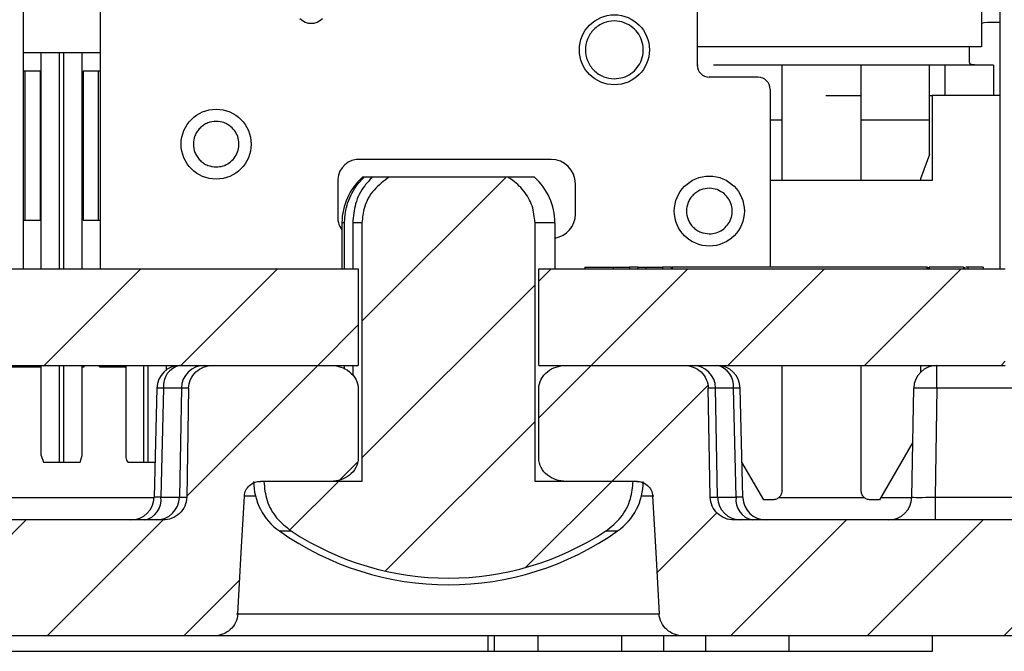
# Model space of a CAD drawing. Units: inches. Extents: x 0.1 to 16.9, y 0.1 to 10.9.
# Drawn here: x 11.4 to 12.7, y 2.3 to 3.1 of the extents above; entities that cross this region are included whole.
import ezdxf

# ---------------------------------------------------------------- set-up
doc = ezdxf.new("R2010")
doc.units = ezdxf.units.IN
doc.header["$MEASUREMENT"] = 0

msp = doc.modelspace()

# ---------------------------------------------------------------- hatches: boundary and pattern name
at = {"linetype": 'Continuous', "lineweight": 18}
h = msp.add_hatch(dxfattribs=at)
h.set_pattern_fill('ANSI31', style=0)
edge = h.paths.add_edge_path(flags=0)
edge.add_arc((12.9502, 2.4543), 0.03, 270, 358.5, ccw=False)
edge.add_line((12.9502, 2.4243), (12.3552, 2.4243))
edge.add_spline(control_points=[(12.3552, 2.4243), (12.354, 2.4243), (12.3528, 2.4244), (12.3517, 2.4245), (12.3482, 2.4249), (12.3448, 2.4259), (12.3416, 2.4274), (12.3385, 2.4289), (12.3355, 2.431), (12.3331, 2.4335), (12.3306, 2.4359), (12.3286, 2.4388), (12.3272, 2.442), (12.3257, 2.445), (12.3248, 2.4484), (12.3245, 2.4517), (12.3245, 2.4524), (12.3244, 2.4531), (12.3244, 2.4538)], knot_values=[0.002365, 0.002365, 0.002365, 0.002365, 0.00241, 0.00241, 0.00241, 0.002543, 0.002543, 0.002543, 0.002676, 0.002676, 0.002676, 0.002807, 0.002807, 0.002807, 0.002936, 0.002936, 0.002936, 0.002962, 0.002962, 0.002962, 0.002962], weights=[1, 1, 1, 1, 1, 1, 1, 1, 1, 1, 1, 1, 1, 1, 1, 1, 1, 1, 1], degree=3, periodic=0)
edge.add_spline(control_points=[(12.3244, 2.4538), (12.3243, 2.4597), (12.3242, 2.4656), (12.3241, 2.4715), (12.3234, 2.5126), (12.3226, 2.5537), (12.3219, 2.5948)], knot_values=[0.003654, 0.003654, 0.003654, 0.003654, 0.003879, 0.003879, 0.003879, 0.005446, 0.005446, 0.005446, 0.005446], weights=[1, 1, 1, 1, 1, 1, 1], degree=3, periodic=0)
edge.add_spline(control_points=[(12.3219, 2.5948), (12.3219, 2.5961), (12.3218, 2.5974), (12.3216, 2.5987), (12.3211, 2.6019), (12.32, 2.6051), (12.3185, 2.608), (12.3175, 2.61), (12.3162, 2.6119), (12.3147, 2.6135), (12.3124, 2.6162), (12.3096, 2.6185), (12.3065, 2.6203), (12.3034, 2.622), (12.2999, 2.6232), (12.2964, 2.6238), (12.2946, 2.6241), (12.2928, 2.6243), (12.291, 2.6243)], knot_values=[0.002268, 0.002268, 0.002268, 0.002268, 0.002317, 0.002317, 0.002317, 0.002443, 0.002443, 0.002443, 0.002528, 0.002528, 0.002528, 0.002664, 0.002664, 0.002664, 0.002802, 0.002802, 0.002802, 0.002871, 0.002871, 0.002871, 0.002871], weights=[1, 1, 1, 1, 1, 1, 1, 1, 1, 1, 1, 1, 1, 1, 1, 1, 1, 1, 1], degree=3, periodic=0)
edge.add_line((12.291, 2.6243), (12.1376, 2.6243))
edge.add_spline(control_points=[(12.1376, 2.6243), (12.1374, 2.6243), (12.1371, 2.6243), (12.1368, 2.6243), (12.1327, 2.6242), (12.1285, 2.6234), (12.1245, 2.622), (12.1211, 2.6208), (12.1178, 2.6191), (12.1148, 2.6169), (12.1123, 2.615), (12.11, 2.6127), (12.1081, 2.6102), (12.1064, 2.608), (12.105, 2.6054), (12.1041, 2.6028), (12.1031, 2.6001), (12.1026, 2.5972), (12.1026, 2.5944), (12.1026, 2.5944), (12.1026, 2.5943), (12.1026, 2.5943)], knot_values=[0.000143, 0.000143, 0.000143, 0.000143, 0.000153, 0.000153, 0.000153, 0.000312, 0.000312, 0.000312, 0.000451, 0.000451, 0.000451, 0.000571, 0.000571, 0.000571, 0.000678, 0.000678, 0.000678, 0.000786, 0.000786, 0.000786, 0.000787, 0.000787, 0.000787, 0.000787], weights=[1, 1, 1, 1, 1, 1, 1, 1, 1, 1, 1, 1, 1, 1, 1, 1, 1, 1, 1, 1, 1, 1], degree=3, periodic=0)
edge.add_line((12.1026, 2.5943), (12.1026, 2.5043))
edge.add_spline(control_points=[(12.1026, 2.5043), (12.1026, 2.502), (12.1029, 2.4997), (12.1035, 2.4975), (12.1043, 2.4946), (12.1057, 2.4918), (12.1074, 2.4893), (12.1099, 2.4858), (12.1131, 2.4827), (12.1167, 2.4804), (12.1204, 2.4781), (12.1245, 2.4763), (12.1287, 2.4753), (12.1316, 2.4746), (12.1346, 2.4743), (12.1376, 2.4743)], knot_values=[0.001722, 0.001722, 0.001722, 0.001722, 0.00181, 0.00181, 0.00181, 0.001927, 0.001927, 0.001927, 0.002092, 0.002092, 0.002092, 0.00226, 0.00226, 0.00226, 0.002375, 0.002375, 0.002375, 0.002375], weights=[1, 1, 1, 1, 1, 1, 1, 1, 1, 1, 1, 1, 1, 1, 1, 1], degree=3, periodic=0)
edge.add_line((12.1376, 2.4743), (12.2289, 2.4743))
edge.add_spline(control_points=[(12.2289, 2.4743), (12.2304, 2.4743), (12.232, 2.4741), (12.2334, 2.4738), (12.2359, 2.4733), (12.2382, 2.4724), (12.2404, 2.4711), (12.2424, 2.4698), (12.2443, 2.4682), (12.2458, 2.4663), (12.2467, 2.4651), (12.2475, 2.4638), (12.2481, 2.4624), (12.249, 2.4604), (12.2496, 2.4583), (12.2498, 2.4562), (12.2499, 2.4559), (12.2499, 2.4556), (12.2499, 2.4553)], knot_values=[0.00133, 0.00133, 0.00133, 0.00133, 0.001388, 0.001388, 0.001388, 0.001482, 0.001482, 0.001482, 0.001574, 0.001574, 0.001574, 0.001632, 0.001632, 0.001632, 0.001714, 0.001714, 0.001714, 0.001724, 0.001724, 0.001724, 0.001724], weights=[1, 1, 1, 1, 1, 1, 1, 1, 1, 1, 1, 1, 1, 1, 1, 1, 1, 1, 1], degree=3, periodic=0)
edge.add_spline(control_points=[(12.2499, 2.4553), (12.2512, 2.4309), (12.2526, 2.4065), (12.2539, 2.3821), (12.2554, 2.3557), (12.2568, 2.3292), (12.2582, 2.3027)], knot_values=[0.005823, 0.005823, 0.005823, 0.005823, 0.006754, 0.006754, 0.006754, 0.007764, 0.007764, 0.007764, 0.007764], weights=[1, 1, 1, 1, 1, 1, 1], degree=3, periodic=0)
edge.add_spline(control_points=[(12.2582, 2.3027), (12.2583, 2.301), (12.2586, 2.2994), (12.259, 2.2977), (12.2597, 2.2944), (12.2611, 2.2912), (12.263, 2.2883), (12.265, 2.2853), (12.2675, 2.2827), (12.2703, 2.2806), (12.2732, 2.2784), (12.2765, 2.2768), (12.2799, 2.2757), (12.283, 2.2748), (12.2862, 2.2743), (12.2894, 2.2743)], knot_values=[0.001837, 0.001837, 0.001837, 0.001837, 0.001901, 0.001901, 0.001901, 0.002033, 0.002033, 0.002033, 0.00217, 0.00217, 0.00217, 0.002307, 0.002307, 0.002307, 0.00243, 0.00243, 0.00243, 0.00243], weights=[1, 1, 1, 1, 1, 1, 1, 1, 1, 1, 1, 1, 1, 1, 1, 1], degree=3, periodic=0)
edge.add_line((12.2894, 2.2743), (12.9578, 2.2743))
edge.add_arc((12.9578, 2.4243), 0.15, 270, 357)
edge.add_line((13.1076, 2.4164), (13.1509, 3.2423))
edge.add_line((13.1509, 3.2423), (13.0009, 3.2423))
edge.add_line((13.0009, 3.2423), (12.9802, 2.4535))
h = msp.add_hatch(dxfattribs=at)
h.set_pattern_fill('ANSI31', style=0)
edge = h.paths.add_edge_path(flags=0)
edge.add_spline(control_points=[(12.0978, 2.8089), (12.0978, 2.8163), (12.0965, 2.8238), (12.094, 2.8307), (12.0915, 2.8377), (12.0877, 2.8443), (12.0832, 2.85), (12.0784, 2.856), (12.0727, 2.8612), (12.0664, 2.8655), (12.0652, 2.8664), (12.0639, 2.8672), (12.0626, 2.868)], knot_values=[0, 0, 0, 0, 0.000281, 0.000281, 0.000281, 0.000562, 0.000562, 0.000562, 0.000851, 0.000851, 0.000851, 0.000908, 0.000908, 0.000908, 0.000908], weights=[1, 1, 1, 1, 1, 1, 1, 1, 1, 1, 1, 1, 1], degree=3, periodic=0)
edge.add_line((12.0626, 2.868), (11.9092, 2.868))
edge.add_spline(control_points=[(11.9092, 2.868), (11.9018, 2.8635), (11.8951, 2.8579), (11.8896, 2.8513), (11.8841, 2.8447), (11.8798, 2.8369), (11.8771, 2.8288), (11.8751, 2.8224), (11.874, 2.8156), (11.874, 2.8089)], knot_values=[0, 0, 0, 0, 0.000326, 0.000326, 0.000326, 0.000655, 0.000655, 0.000655, 0.000909, 0.000909, 0.000909, 0.000909], weights=[1, 1, 1, 1, 1, 1, 1, 1, 1, 1], degree=3, periodic=0)
edge.add_line((11.874, 2.8089), (11.874, 2.4743))
edge.add_line((11.874, 2.4743), (11.7471, 2.4743))
edge.add_spline(control_points=[(11.7471, 2.4743), (11.7471, 2.4659), (11.7486, 2.4573), (11.7514, 2.4494), (11.7542, 2.4414), (11.7584, 2.4338), (11.7636, 2.4272), (11.7689, 2.4206), (11.7754, 2.4147), (11.7825, 2.41)], knot_values=[0, 0, 0, 0, 0.000322, 0.000322, 0.000322, 0.000643, 0.000643, 0.000643, 0.000966, 0.000966, 0.000966, 0.000966], weights=[1, 1, 1, 1, 1, 1, 1, 1, 1, 1], degree=3, periodic=0)
edge.add_arc((11.9859, 2.719), 0.3699, 236.6365, 303.3635)
edge.add_spline(control_points=[(12.1893, 2.41), (12.1967, 2.4149), (12.2034, 2.4211), (12.2088, 2.4281), (12.2142, 2.4351), (12.2185, 2.4433), (12.2212, 2.4517), (12.2235, 2.459), (12.2247, 2.4667), (12.2247, 2.4743)], knot_values=[0, 0, 0, 0, 0.000338, 0.000338, 0.000338, 0.000677, 0.000677, 0.000677, 0.000966, 0.000966, 0.000966, 0.000966], weights=[1, 1, 1, 1, 1, 1, 1, 1, 1, 1], degree=3, periodic=0)
edge.add_line((12.2247, 2.4743), (12.0978, 2.4743))
edge.add_line((12.0978, 2.4743), (12.0978, 2.8089))
h = msp.add_hatch(dxfattribs=at)
h.set_pattern_fill('ANSI31', style=0)
h.paths.add_polyline_path([(11.8692, 2.6243), (11.8692, 2.7493), (11.1026, 2.7493), (11.1026, 2.6243)], flags=0)
h = msp.add_hatch(dxfattribs=at)
h.set_pattern_fill('ANSI31', style=0)
h.paths.add_polyline_path([(12.7059, 2.6243), (12.7059, 2.7493), (12.1026, 2.7493), (12.1026, 2.6243)], flags=0)
h = msp.add_hatch(dxfattribs=at)
h.set_pattern_fill('ANSI31', style=0)
edge = h.paths.add_edge_path(flags=0)
edge.add_spline(control_points=[(11.6808, 2.6243), (11.6807, 2.6243), (11.6806, 2.6243), (11.6805, 2.6243), (11.677, 2.6243), (11.6735, 2.6237), (11.6702, 2.6225), (11.667, 2.6214), (11.664, 2.6197), (11.6613, 2.6176), (11.6587, 2.6156), (11.6564, 2.6131), (11.6546, 2.6103), (11.6528, 2.6076), (11.6515, 2.6045), (11.6507, 2.6013), (11.6502, 2.5992), (11.6499, 2.597), (11.6498, 2.5948)], knot_values=[0.000493, 0.000493, 0.000493, 0.000493, 0.000496, 0.000496, 0.000496, 0.000629, 0.000629, 0.000629, 0.000759, 0.000759, 0.000759, 0.000886, 0.000886, 0.000886, 0.001012, 0.001012, 0.001012, 0.001096, 0.001096, 0.001096, 0.001096], weights=[1, 1, 1, 1, 1, 1, 1, 1, 1, 1, 1, 1, 1, 1, 1, 1, 1, 1, 1], degree=3, periodic=0)
edge.add_spline(control_points=[(11.6498, 2.5948), (11.6492, 2.5596), (11.6486, 2.5245), (11.648, 2.4893), (11.6477, 2.4774), (11.6475, 2.4656), (11.6473, 2.4538)], knot_values=[0.004341, 0.004341, 0.004341, 0.004341, 0.005681, 0.005681, 0.005681, 0.006132, 0.006132, 0.006132, 0.006132], weights=[1, 1, 1, 1, 1, 1, 1], degree=3, periodic=0)
edge.add_spline(control_points=[(11.6473, 2.4538), (11.6473, 2.4513), (11.6469, 2.4489), (11.6463, 2.4465), (11.6458, 2.4447), (11.6451, 2.4429), (11.6442, 2.4412), (11.6427, 2.4381), (11.6406, 2.4353), (11.6382, 2.433), (11.6357, 2.4306), (11.6329, 2.4287), (11.6298, 2.4272), (11.6267, 2.4258), (11.6233, 2.4248), (11.6198, 2.4245), (11.6187, 2.4244), (11.6176, 2.4243), (11.6166, 2.4243)], knot_values=[0.002245, 0.002245, 0.002245, 0.002245, 0.002338, 0.002338, 0.002338, 0.00241, 0.00241, 0.00241, 0.002539, 0.002539, 0.002539, 0.002668, 0.002668, 0.002668, 0.002799, 0.002799, 0.002799, 0.002841, 0.002841, 0.002841, 0.002841], weights=[1, 1, 1, 1, 1, 1, 1, 1, 1, 1, 1, 1, 1, 1, 1, 1, 1, 1, 1], degree=3, periodic=0)
edge.add_line((11.6166, 2.4243), (11.3552, 2.4243))
edge.add_spline(control_points=[(11.3552, 2.4243), (11.354, 2.4243), (11.3529, 2.4244), (11.3517, 2.4245), (11.3495, 2.4247), (11.3472, 2.4252), (11.3451, 2.426), (11.3418, 2.4271), (11.3387, 2.4288), (11.336, 2.4309), (11.3332, 2.433), (11.3308, 2.4357), (11.329, 2.4386), (11.3272, 2.4414), (11.3258, 2.4447), (11.3251, 2.448), (11.3247, 2.4499), (11.3245, 2.4518), (11.3244, 2.4538)], knot_values=[0.00228, 0.00228, 0.00228, 0.00228, 0.002324, 0.002324, 0.002324, 0.00241, 0.00241, 0.00241, 0.002542, 0.002542, 0.002542, 0.002673, 0.002673, 0.002673, 0.002803, 0.002803, 0.002803, 0.002876, 0.002876, 0.002876, 0.002876], weights=[1, 1, 1, 1, 1, 1, 1, 1, 1, 1, 1, 1, 1, 1, 1, 1, 1, 1, 1], degree=3, periodic=0)
edge.add_spline(control_points=[(11.3244, 2.4538), (11.3242, 2.4656), (11.324, 2.4774), (11.3238, 2.4893), (11.3232, 2.5245), (11.3225, 2.5596), (11.3219, 2.5948)], knot_values=[0.00523, 0.00523, 0.00523, 0.00523, 0.005681, 0.005681, 0.005681, 0.007022, 0.007022, 0.007022, 0.007022], weights=[1, 1, 1, 1, 1, 1, 1], degree=3, periodic=0)
edge.add_spline(control_points=[(11.3219, 2.5948), (11.3219, 2.5965), (11.3217, 2.5981), (11.3214, 2.5998), (11.3208, 2.603), (11.3196, 2.6062), (11.3179, 2.609), (11.3168, 2.611), (11.3155, 2.6128), (11.3139, 2.6144), (11.3115, 2.617), (11.3086, 2.6192), (11.3054, 2.6208), (11.3022, 2.6225), (11.2987, 2.6236), (11.2951, 2.624), (11.2938, 2.6242), (11.2924, 2.6243), (11.291, 2.6243)], knot_values=[0.002253, 0.002253, 0.002253, 0.002253, 0.002317, 0.002317, 0.002317, 0.002443, 0.002443, 0.002443, 0.002529, 0.002529, 0.002529, 0.002665, 0.002665, 0.002665, 0.002803, 0.002803, 0.002803, 0.002856, 0.002856, 0.002856, 0.002856], weights=[1, 1, 1, 1, 1, 1, 1, 1, 1, 1, 1, 1, 1, 1, 1, 1, 1, 1, 1], degree=3, periodic=0)
edge.add_line((11.291, 2.6243), (11.1376, 2.6243))
edge.add_spline(control_points=[(11.1376, 2.6243), (11.1374, 2.6243), (11.1371, 2.6243), (11.1368, 2.6243), (11.1327, 2.6242), (11.1285, 2.6234), (11.1245, 2.622), (11.1211, 2.6208), (11.1178, 2.6191), (11.1148, 2.6169), (11.1123, 2.615), (11.11, 2.6127), (11.1081, 2.6102), (11.1064, 2.608), (11.105, 2.6054), (11.1041, 2.6028), (11.1031, 2.6001), (11.1026, 2.5972), (11.1026, 2.5944), (11.1026, 2.5944), (11.1026, 2.5943), (11.1026, 2.5943)], knot_values=[0.000143, 0.000143, 0.000143, 0.000143, 0.000153, 0.000153, 0.000153, 0.000312, 0.000312, 0.000312, 0.000451, 0.000451, 0.000451, 0.000571, 0.000571, 0.000571, 0.000678, 0.000678, 0.000678, 0.000786, 0.000786, 0.000786, 0.000787, 0.000787, 0.000787, 0.000787], weights=[1, 1, 1, 1, 1, 1, 1, 1, 1, 1, 1, 1, 1, 1, 1, 1, 1, 1, 1, 1, 1, 1], degree=3, periodic=0)
edge.add_line((11.1026, 2.5943), (11.1026, 2.5043))
edge.add_spline(control_points=[(11.1026, 2.5043), (11.1026, 2.502), (11.1029, 2.4997), (11.1035, 2.4975), (11.1043, 2.4946), (11.1057, 2.4918), (11.1074, 2.4893), (11.1099, 2.4858), (11.1131, 2.4827), (11.1167, 2.4804), (11.1204, 2.4781), (11.1245, 2.4763), (11.1287, 2.4753), (11.1316, 2.4746), (11.1346, 2.4743), (11.1376, 2.4743)], knot_values=[0.001722, 0.001722, 0.001722, 0.001722, 0.00181, 0.00181, 0.00181, 0.001927, 0.001927, 0.001927, 0.002092, 0.002092, 0.002092, 0.00226, 0.00226, 0.00226, 0.002375, 0.002375, 0.002375, 0.002375], weights=[1, 1, 1, 1, 1, 1, 1, 1, 1, 1, 1, 1, 1, 1, 1, 1], degree=3, periodic=0)
edge.add_line((11.1376, 2.4743), (11.2289, 2.4743))
edge.add_spline(control_points=[(11.2289, 2.4743), (11.2304, 2.4743), (11.232, 2.4741), (11.2334, 2.4738), (11.2359, 2.4733), (11.2382, 2.4724), (11.2404, 2.4711), (11.2424, 2.4698), (11.2443, 2.4682), (11.2458, 2.4663), (11.2467, 2.4651), (11.2475, 2.4638), (11.2481, 2.4624), (11.249, 2.4604), (11.2496, 2.4583), (11.2498, 2.4562), (11.2499, 2.4559), (11.2499, 2.4556), (11.2499, 2.4553)], knot_values=[0.00133, 0.00133, 0.00133, 0.00133, 0.001388, 0.001388, 0.001388, 0.001482, 0.001482, 0.001482, 0.001574, 0.001574, 0.001574, 0.001632, 0.001632, 0.001632, 0.001714, 0.001714, 0.001714, 0.001724, 0.001724, 0.001724, 0.001724], weights=[1, 1, 1, 1, 1, 1, 1, 1, 1, 1, 1, 1, 1, 1, 1, 1, 1, 1, 1], degree=3, periodic=0)
edge.add_spline(control_points=[(11.2499, 2.4553), (11.2512, 2.4309), (11.2526, 2.4065), (11.2539, 2.3821), (11.2554, 2.3557), (11.2568, 2.3292), (11.2582, 2.3027)], knot_values=[0.005823, 0.005823, 0.005823, 0.005823, 0.006754, 0.006754, 0.006754, 0.007764, 0.007764, 0.007764, 0.007764], weights=[1, 1, 1, 1, 1, 1, 1], degree=3, periodic=0)
edge.add_spline(control_points=[(11.2582, 2.3027), (11.2583, 2.301), (11.2586, 2.2994), (11.259, 2.2977), (11.2597, 2.2944), (11.2611, 2.2912), (11.263, 2.2883), (11.265, 2.2853), (11.2675, 2.2827), (11.2703, 2.2806), (11.2732, 2.2784), (11.2765, 2.2768), (11.2799, 2.2757), (11.283, 2.2748), (11.2862, 2.2743), (11.2894, 2.2743)], knot_values=[0.001837, 0.001837, 0.001837, 0.001837, 0.001901, 0.001901, 0.001901, 0.002033, 0.002033, 0.002033, 0.00217, 0.00217, 0.00217, 0.002307, 0.002307, 0.002307, 0.00243, 0.00243, 0.00243, 0.00243], weights=[1, 1, 1, 1, 1, 1, 1, 1, 1, 1, 1, 1, 1, 1, 1, 1], degree=3, periodic=0)
edge.add_line((11.2894, 2.2743), (11.6824, 2.2743))
edge.add_spline(control_points=[(11.6824, 2.2743), (11.6842, 2.2743), (11.686, 2.2744), (11.6878, 2.2747), (11.6912, 2.2753), (11.6946, 2.2765), (11.6976, 2.2781), (11.7006, 2.2798), (11.7033, 2.2819), (11.7056, 2.2843), (11.7079, 2.2868), (11.7098, 2.2897), (11.7112, 2.2929), (11.7119, 2.2945), (11.7125, 2.2963), (11.7129, 2.2981), (11.7132, 2.2996), (11.7134, 2.3012), (11.7135, 2.3027)], knot_values=[0.001986, 0.001986, 0.001986, 0.001986, 0.002055, 0.002055, 0.002055, 0.002189, 0.002189, 0.002189, 0.002319, 0.002319, 0.002319, 0.002449, 0.002449, 0.002449, 0.002519, 0.002519, 0.002519, 0.002579, 0.002579, 0.002579, 0.002579], weights=[1, 1, 1, 1, 1, 1, 1, 1, 1, 1, 1, 1, 1, 1, 1, 1, 1, 1, 1], degree=3, periodic=0)
edge.add_spline(control_points=[(11.7135, 2.3027), (11.7149, 2.3292), (11.7164, 2.3557), (11.7178, 2.3821), (11.7192, 2.4065), (11.7205, 2.4309), (11.7219, 2.4553)], knot_values=[0.005744, 0.005744, 0.005744, 0.005744, 0.006754, 0.006754, 0.006754, 0.007686, 0.007686, 0.007686, 0.007686], weights=[1, 1, 1, 1, 1, 1, 1], degree=3, periodic=0)
edge.add_spline(control_points=[(11.7219, 2.4553), (11.7219, 2.4561), (11.722, 2.4569), (11.7221, 2.4577), (11.7225, 2.4598), (11.7233, 2.4619), (11.7243, 2.4637), (11.7254, 2.4656), (11.7268, 2.4674), (11.7284, 2.4688), (11.73, 2.4703), (11.732, 2.4716), (11.734, 2.4725), (11.7362, 2.4734), (11.7385, 2.474), (11.7408, 2.4742), (11.7415, 2.4743), (11.7422, 2.4743), (11.7428, 2.4743)], knot_values=[0.000923, 0.000923, 0.000923, 0.000923, 0.000953, 0.000953, 0.000953, 0.001034, 0.001034, 0.001034, 0.001117, 0.001117, 0.001117, 0.001202, 0.001202, 0.001202, 0.001292, 0.001292, 0.001292, 0.001317, 0.001317, 0.001317, 0.001317], weights=[1, 1, 1, 1, 1, 1, 1, 1, 1, 1, 1, 1, 1, 1, 1, 1, 1, 1, 1], degree=3, periodic=0)
edge.add_line((11.7428, 2.4743), (11.8341, 2.4743))
edge.add_spline(control_points=[(11.8341, 2.4743), (11.8346, 2.4743), (11.835, 2.4743), (11.8355, 2.4743), (11.8396, 2.4745), (11.8438, 2.4753), (11.8477, 2.4767), (11.8511, 2.478), (11.8544, 2.4798), (11.8573, 2.482), (11.8598, 2.4839), (11.8622, 2.4863), (11.864, 2.4889), (11.8659, 2.4916), (11.8674, 2.4946), (11.8683, 2.4977), (11.8687, 2.4993), (11.869, 2.5009), (11.8691, 2.5025), (11.8691, 2.5031), (11.8692, 2.5037), (11.8692, 2.5043)], knot_values=[0.002014, 0.002014, 0.002014, 0.002014, 0.002032, 0.002032, 0.002032, 0.002192, 0.002192, 0.002192, 0.002332, 0.002332, 0.002332, 0.002457, 0.002457, 0.002457, 0.002582, 0.002582, 0.002582, 0.002645, 0.002645, 0.002645, 0.002667, 0.002667, 0.002667, 0.002667], weights=[1, 1, 1, 1, 1, 1, 1, 1, 1, 1, 1, 1, 1, 1, 1, 1, 1, 1, 1, 1, 1, 1], degree=3, periodic=0)
edge.add_line((11.8692, 2.5043), (11.8692, 2.5943))
edge.add_spline(control_points=[(11.8692, 2.5943), (11.8692, 2.5968), (11.8688, 2.5994), (11.868, 2.6019), (11.8672, 2.6043), (11.8661, 2.6066), (11.8647, 2.6087), (11.8624, 2.6123), (11.8592, 2.6154), (11.8557, 2.6178), (11.8521, 2.6202), (11.848, 2.622), (11.8438, 2.6231), (11.8406, 2.6239), (11.8374, 2.6243), (11.8341, 2.6243)], knot_values=[0.002469, 0.002469, 0.002469, 0.002469, 0.002567, 0.002567, 0.002567, 0.002664, 0.002664, 0.002664, 0.002828, 0.002828, 0.002828, 0.002995, 0.002995, 0.002995, 0.003119, 0.003119, 0.003119, 0.003119], weights=[1, 1, 1, 1, 1, 1, 1, 1, 1, 1, 1, 1, 1, 1, 1, 1], degree=3, periodic=0)
edge.add_line((11.8341, 2.6243), (11.6808, 2.6243))

# ---------------------------------------------------------------- linework, layer by layer
at = {"color": 7, "linetype": 'Continuous', "lineweight": 25}
for p, q in [((12.6754, 3.3703), (12.6754, 3.0367)), ((12.6987, 3.3704), (12.6987, 3.0682)), ((12.3075, 3.1862), (12.3075, 3.0131)), ((11.4359, 3.1806), (11.4359, 2.7493)), ((11.5358, 2.7493), (11.5358, 3.1806)), ((12.6987, 3.0682), (12.6829, 3.0682)), ((12.6987, 3.0682), (12.6987, 2.9737)), ((12.6754, 3.0367), (12.3075, 3.0367)), ((12.6593, 3.0367), (12.6593, 3.0167)), ((11.5358, 3.0288), (11.4359, 3.0288)), ((11.4593, 2.7493), (11.4593, 3.0288)), ((11.5121, 2.7493), (11.5121, 3.0288)), ((11.4385, 3.0052), (11.4359, 3.0052)), ((11.4581, 3.0052), (11.4385, 3.0052)), ((11.4385, 2.8123), (11.4385, 3.0052)), ((11.4581, 2.8123), (11.4581, 3.0052)), ((11.5329, 3.0052), (11.5133, 3.0052)), ((11.5133, 3.0052), (11.5133, 2.8123)), ((11.5358, 3.0052), (11.5329, 3.0052)), ((11.5329, 3.0052), (11.5329, 2.8123)), ((12.3089, 3.0131), (12.3074, 3.0131)), ((12.4172, 3.0131), (12.3286, 3.0131)), ((12.6081, 3.0131), (12.5196, 3.0131)), ((12.6278, 3.0131), (12.6081, 3.0131)), ((12.6278, 3.0131), (12.6278, 2.9737)), ((12.6908, 3.0131), (12.6908, 2.9737)), ((11.4593, 2.9934), (11.4581, 2.9934)), ((11.5133, 2.9934), (11.5121, 2.9934)), ((12.3862, 2.9973), (12.3232, 2.9973)), ((12.4019, 2.9816), (12.4019, 2.7513)), ((12.4737, 2.9737), (12.5196, 2.9737)), ((12.6081, 2.9737), (12.6113, 2.9737)), ((12.6987, 2.9737), (12.6113, 2.9737)), ((12.6113, 2.9737), (12.6113, 2.8635)), ((12.6987, 2.9737), (12.6987, 2.7493)), ((12.4172, 2.8635), (12.4172, 2.9422)), ((12.5196, 2.8635), (12.5196, 2.9422)), ((12.5196, 2.9422), (12.6081, 2.9422)), ((12.6081, 2.8974), (12.6081, 2.9422)), ((11.4581, 2.891), (11.4593, 2.891)), ((11.5121, 2.891), (11.5133, 2.891)), ((12.1185, 2.891), (11.8665, 2.891)), ((12.6081, 2.8974), (12.5963, 2.8659)), ((11.8769, 2.868), (11.8747, 2.868)), ((11.8874, 2.868), (11.8769, 2.868)), ((11.9092, 2.868), (11.8874, 2.868)), ((12.0626, 2.868), (11.9092, 2.868)), ((12.097, 2.868), (12.0626, 2.868)), ((12.3404, 2.8659), (12.3404, 2.866)), ((12.5963, 2.8659), (12.5963, 2.8635)), ((11.8429, 2.8595), (11.8429, 2.8202)), ((12.15, 2.8202), (12.15, 2.8595)), ((12.6113, 2.8635), (12.4019, 2.8635)), ((11.4359, 2.8123), (11.4385, 2.8123)), ((11.4385, 2.8123), (11.4581, 2.8123)), ((11.5133, 2.8123), (11.5329, 2.8123)), ((11.5329, 2.8123), (11.5358, 2.8123)), ((11.8481, 2.8089), (11.8481, 2.7493)), ((11.8515, 2.7493), (11.8515, 2.8089)), ((11.862, 2.8089), (11.862, 2.7493)), ((11.874, 2.8089), (11.862, 2.8089)), ((11.874, 2.8089), (11.874, 2.4743)), ((12.0978, 2.4743), (12.0978, 2.8089)), ((12.1237, 2.7493), (12.1237, 2.8089)), ((12.1621, 2.7513), (12.1621, 2.7493)), ((12.1621, 2.7513), (12.1987, 2.7513)), ((12.1987, 2.7513), (12.1987, 2.7493)), ((12.1987, 2.7513), (12.2199, 2.7513)), ((12.2199, 2.7513), (12.2199, 2.7493)), ((12.2306, 2.7513), (12.2199, 2.7513)), ((12.2306, 2.7513), (12.2306, 2.7493)), ((12.2306, 2.7513), (12.2413, 2.7513)), ((12.2413, 2.7513), (12.2413, 2.7493)), ((12.2413, 2.7513), (12.2625, 2.7513)), ((12.2625, 2.7513), (12.2625, 2.7493)), ((12.2737, 2.7513), (12.2625, 2.7513)), ((12.2737, 2.7513), (12.2737, 2.7493)), ((12.2737, 2.7513), (12.2753, 2.7513)), ((12.2753, 2.7513), (12.2753, 2.7493)), ((12.6043, 2.7513), (12.2753, 2.7513)), ((12.5519, 2.7513), (12.5519, 2.7515)), ((12.6043, 2.7513), (12.6043, 2.7493)), ((12.6043, 2.7513), (12.6059, 2.7513)), ((12.6059, 2.7513), (12.6059, 2.7493)), ((12.6074, 2.7513), (12.6074, 2.7493)), ((12.6521, 2.7513), (12.6521, 2.7493)), ((12.6532, 2.7513), (12.6532, 2.7493)), ((12.6576, 2.7513), (12.6549, 2.7513)), ((12.6576, 2.7513), (12.6576, 2.7493)), ((12.6775, 2.7513), (12.6576, 2.7513)), ((12.6775, 2.7513), (12.6775, 2.7493)), ((11.1026, 2.7493), (11.8692, 2.7493)), ((11.8692, 2.7493), (11.8692, 2.6243)), ((12.1026, 2.6243), (12.1026, 2.7493)), ((12.1026, 2.7493), (12.7059, 2.7493)), ((11.1026, 2.6243), (11.8692, 2.6243)), ((11.4426, 2.6223), (11.4426, 2.6243)), ((11.4593, 2.5079), (11.4593, 2.6243)), ((11.5121, 2.5079), (11.5121, 2.6243)), ((11.5147, 2.6223), (11.5147, 2.6243)), ((11.5347, 2.6223), (11.5347, 2.6243)), ((11.5684, 2.6243), (11.5684, 2.5079)), ((11.6211, 2.6179), (11.6211, 2.6243)), ((11.6381, 2.6243), (11.6381, 2.6243)), ((11.6808, 2.6243), (11.8341, 2.6243)), ((11.8515, 2.6196), (11.8515, 2.6243)), ((11.862, 2.6243), (11.862, 2.6114)), ((12.1026, 2.6243), (12.7059, 2.6243)), ((12.1376, 2.6243), (12.291, 2.6243)), ((12.3404, 2.6234), (12.3404, 2.6243)), ((12.4172, 2.4622), (12.4172, 2.6243)), ((12.5196, 2.4622), (12.5196, 2.6243)), ((12.5963, 2.6243), (12.5963, 2.6155)), ((12.6176, 2.5948), (12.6176, 2.6243)), ((11.4426, 2.6223), (11.4593, 2.6223)), ((11.5121, 2.6223), (11.5147, 2.6223)), ((11.5347, 2.6223), (11.5684, 2.6223)), ((11.6087, 2.595), (11.6052, 2.4536)), ((11.6174, 2.5948), (11.614, 2.4538)), ((11.6404, 2.5948), (11.6379, 2.4538)), ((11.6498, 2.5948), (11.6473, 2.4538)), ((11.8692, 2.5943), (11.8692, 2.5043)), ((12.1026, 2.5043), (12.1026, 2.5943)), ((12.3244, 2.4538), (12.3219, 2.5948)), ((12.3339, 2.4538), (12.3314, 2.5948)), ((12.3578, 2.4538), (12.3543, 2.5948)), ((12.3666, 2.4536), (12.3631, 2.595)), ((12.5851, 2.4538), (12.5876, 2.5948)), ((12.6176, 2.5948), (12.6151, 2.4538)), ((12.7186, 2.5948), (12.6176, 2.5948)), ((12.5864, 2.5252), (12.5432, 2.4504)), ((11.4593, 2.5079), (11.462, 2.4989)), ((11.4829, 2.4989), (11.4885, 2.4989)), ((11.5094, 2.4989), (11.5121, 2.5079)), ((11.5711, 2.4989), (11.592, 2.4989)), ((11.592, 2.4989), (11.5975, 2.4989)), ((11.5975, 2.4989), (11.6063, 2.4989)), ((12.3936, 2.4504), (12.3654, 2.4991)), ((11.8341, 2.4743), (11.7428, 2.4743)), ((11.874, 2.4743), (11.7471, 2.4743)), ((12.2247, 2.4743), (12.0978, 2.4743)), ((12.2289, 2.4743), (12.1376, 2.4743)), ((12.2304, 2.4743), (12.2289, 2.4743)), ((12.4054, 2.4504), (12.3936, 2.4504)), ((12.5432, 2.4504), (12.5314, 2.4504)), ((12.6151, 2.4538), (12.6151, 2.4243)), ((11.6166, 2.4243), (11.3552, 2.4243)), ((12.9502, 2.4243), (12.3552, 2.4243)), ((11.6824, 2.2743), (11.2894, 2.2743)), ((12.2894, 2.2743), (11.6824, 2.2743)), ((12.0374, 2.2543), (12.0374, 2.2743)), ((12.0455, 2.2543), (12.0455, 2.2743)), ((12.1019, 2.2543), (12.1019, 2.2743)), ((12.2099, 2.2543), (12.2099, 2.2743)), ((12.2642, 2.2543), (12.2642, 2.2743)), ((12.9578, 2.2743), (12.2894, 2.2743)), ((12.3185, 2.2543), (12.3185, 2.2743)), ((12.4264, 2.2543), (12.4264, 2.2743)), ((12.612, 2.2543), (12.612, 2.2743)), ((10.3659, 2.2543), (12.0374, 2.2543)), ((12.0374, 2.2543), (12.0455, 2.2543)), ((12.0455, 2.2543), (12.1019, 2.2543)), ((12.1019, 2.2543), (12.2099, 2.2543)), ((12.2099, 2.2543), (12.2642, 2.2543)), ((12.2642, 2.2543), (12.3185, 2.2543)), ((12.3185, 2.2543), (12.4264, 2.2543)), ((12.4264, 2.2543), (12.612, 2.2543))]:
    msp.add_line(p, q, dxfattribs=at)
at = {"color": 8, "linetype": 'Continuous', "lineweight": 25}
for p, q in [((11.4829, 2.7493), (11.4829, 3.0288)), ((11.4885, 2.7493), (11.4885, 3.0288)), ((12.4019, 2.9422), (12.4172, 2.9422)), ((11.8515, 2.8089), (11.8481, 2.8089)), ((12.1237, 2.8089), (12.0978, 2.8089)), ((11.4829, 2.4989), (11.4829, 2.6243)), ((11.4885, 2.4989), (11.4885, 2.6243)), ((11.592, 2.4989), (11.592, 2.6243)), ((11.5975, 2.4989), (11.5975, 2.6243)), ((11.6404, 2.5948), (11.6174, 2.5948)), ((11.6498, 2.5948), (11.6404, 2.5948)), ((12.3314, 2.5948), (12.3219, 2.5948)), ((12.3543, 2.5948), (12.3314, 2.5948)), ((11.25, 2.4535), (11.6052, 2.4535)), ((11.614, 2.4538), (11.6052, 2.4536)), ((11.614, 2.4538), (11.6379, 2.4538)), ((11.6379, 2.4538), (11.6473, 2.4538)), ((11.7362, 2.4553), (11.7211, 2.4553)), ((12.2516, 2.4553), (12.2355, 2.4553)), ((12.3244, 2.4538), (12.3339, 2.4538)), ((12.3339, 2.4538), (12.3578, 2.4538)), ((12.3666, 2.4536), (12.3578, 2.4538)), ((12.4132, 2.4535), (12.5236, 2.4535)), ((12.545, 2.4535), (12.5851, 2.4535)), ((12.6151, 2.4538), (12.928, 2.4538)), ((11.7825, 2.41), (11.7671, 2.41)), ((12.2046, 2.41), (12.1893, 2.41)), ((11.7118, 2.3027), (12.2586, 2.3027))]:
    msp.add_line(p, q, dxfattribs=at)
at = {"color": 7, "linetype": 'Continuous', "lineweight": 25, "flags": 128}
for points in [[(12.6829, 3.0682), (12.6783, 3.0677), (12.6754, 3.067)], [(11.7135, 2.3027), (11.7178, 2.3821), (11.7219, 2.4553)], [(12.2499, 2.4553), (12.2539, 2.3821), (12.2582, 2.3027)]]:
    msp.add_lwpolyline(points, dxfattribs=at)
at = {"color": 8, "linetype": 'Continuous', "lineweight": 25, "flags": 128}
for points in [[(11.6174, 2.5948), (11.6137, 2.5949), (11.6109, 2.595), (11.6092, 2.595), (11.6087, 2.595)], [(12.3631, 2.595), (12.3625, 2.595), (12.3608, 2.595), (12.358, 2.5949), (12.3543, 2.5948)]]:
    msp.add_lwpolyline(points, dxfattribs=at)
at = {"color": 7, "linetype": 'Continuous', "lineweight": 25}
for centre in [(12.2004, 3.0328), (11.6854, 2.9107), (12.3232, 2.8241)]:
    msp.add_circle(centre, 0.0453, dxfattribs=at)
for centre, radius, start, end in [((12.3232, 3.0131), 0.0157, 180, 270), ((12.3862, 2.9816), 0.0157, 0, 90), ((11.8704, 2.8635), 0.0278, 98.1301, 188.1301), ((12.1185, 2.8595), 0.0315, 0, 90), ((11.9268, 2.8089), 0.0787, 131.4096, 180), ((12.0449, 2.8089), 0.0787, 0, 48.5904), ((11.8704, 2.8162), 0.0278, 171.8699, 216.5277), ((12.1185, 2.8202), 0.0315, 279.482, 0), ((11.6387, 2.5943), 0.03, 90, 178.5859), ((11.6438, 2.5982), 0.0266, 101.2256, 187.3001), ((11.6704, 2.5943), 0.03, 90, 179), ((12.3014, 2.5943), 0.03, 1, 90), ((12.3331, 2.5943), 0.03, 1.4141, 90), ((12.3279, 2.5982), 0.0266, 352.7, 78.7739), ((12.6176, 2.5943), 0.03, 90, 179), ((12.6026, 2.165), 0.4301, 88.0017, 91.9983), ((11.8126, 2.4743), 0.0787, 180, 234.6998), ((12.1591, 2.4743), 0.0787, 305.3002, 0), ((11.5752, 2.4543), 0.03, 270, 358.9895), ((11.5876, 2.4504), 0.0266, 281.2251, 7.3006), ((11.6079, 2.4543), 0.03, 270, 359), ((12.3638, 2.4543), 0.03, 181, 270), ((12.3842, 2.4504), 0.0266, 172.6999, 258.7748), ((12.3966, 2.4543), 0.03, 181.7007, 270), ((12.5551, 2.4543), 0.03, 270, 359), ((11.9859, 2.719), 0.3785, 234.6998, 305.3002), ((11.9859, 2.719), 0.3699, 236.6365, 303.3635)]:
    msp.add_arc(centre, radius, start, end, dxfattribs=at)
for centre, major_axis, ratio, start_param, end_param in [((11.8083, 3.0969), (0, -0.0298), 0.791797, 5.613466, 6.952905), ((12.6151, 2.4543), (0.03, 0.0005), 0.017429, 3.140984, 4.711476)]:
    msp.add_ellipse(centre, major_axis=major_axis, ratio=ratio, start_param=start_param, end_param=end_param, dxfattribs=at)
for points, knots in [([(12.2004, 3.0702), (12.1957, 3.0697), (12.1884, 3.0689), (12.1797, 3.0642), (12.1738, 3.0594), (12.1689, 3.0534), (12.1644, 3.0447), (12.1621, 3.0328), (12.1644, 3.0208), (12.1689, 3.0121), (12.1737, 3.0061), (12.1797, 3.0013), (12.1884, 2.9966), (12.1957, 2.9959), (12.2004, 2.9954)], [0, 0, 0, 0, 0.119721, 0.184681, 0.25, 0.314959, 0.380279, 0.5, 0.619721, 0.68468, 0.75, 0.814959, 0.880279, 1, 1, 1, 1]), ([(12.2244, 3.0614), (12.2208, 3.0639), (12.2135, 3.069), (12.2048, 3.0698), (12.2004, 3.0702)], [0, 0, 0, 0, 0.499997, 1, 1, 1, 1]), ([(12.2004, 2.9954), (12.2042, 2.9957), (12.2118, 2.9963), (12.2221, 3.0017), (12.2306, 3.0096), (12.236, 3.0198), (12.2384, 3.0311), (12.237, 3.0425), (12.2326, 3.0533), (12.2271, 3.0587), (12.2244, 3.0614)], [0, 0, 0, 0, 0.1248722, 0.249988, 0.3747475, 0.4999871, 0.624747, 0.7499874, 0.8748723, 1, 1, 1, 1]), ([(12.4172, 2.9422), (12.4172, 2.9515), (12.4172, 2.9701), (12.4172, 2.9935), (12.4172, 3.0099), (12.4172, 3.012), (12.4172, 3.0131)], [0, 0, 0, 0, 0.25, 0.5, 0.75, 1, 1, 1, 1]), ([(12.5196, 3.0131), (12.5188, 3.0131), (12.5173, 3.0131), (12.5054, 3.0131), (12.4885, 3.0131), (12.4684, 3.0131), (12.4483, 3.0131), (12.4313, 3.0131), (12.4195, 3.0131), (12.418, 3.0131), (12.4172, 3.0131)], [0, 0, 0, 0, 0.125, 0.250001, 0.375, 0.5, 0.624999, 0.75, 0.875, 1, 1, 1, 1]), ([(12.5196, 2.9422), (12.5196, 2.9515), (12.5196, 2.9701), (12.5196, 2.9935), (12.5196, 3.0099), (12.5196, 3.012), (12.5196, 3.0131)], [0, 0, 0, 0, 0.25, 0.5, 0.75, 1, 1, 1, 1]), ([(12.6081, 2.9422), (12.6081, 2.9515), (12.6081, 2.9701), (12.6081, 2.9935), (12.6081, 3.0099), (12.6081, 3.012), (12.6081, 3.0131)], [0, 0, 0, 0, 0.25, 0.5, 0.75, 1, 1, 1, 1]), ([(12.6908, 3.0131), (12.6899, 3.0131), (12.688, 3.0131), (12.6734, 3.0131), (12.6526, 3.0131), (12.6361, 3.0131), (12.6278, 3.0131)], [0, 0, 0, 0, 0.25, 0.5, 0.749999, 1, 1, 1, 1]), ([(12.6593, 3.0167), (12.6594, 3.0163), (12.6596, 3.0155), (12.6609, 3.0145), (12.6636, 3.0138), (12.6685, 3.0133), (12.6726, 3.0133), (12.6751, 3.0133)], [0, 0, 0, 0, 0.113039, 0.225584, 0.39571, 0.648196, 1, 1, 1, 1]), ([(11.6854, 2.9402), (11.6817, 2.9398), (11.676, 2.9392), (11.6691, 2.9356), (11.6644, 2.9317), (11.6606, 2.927), (11.657, 2.9202), (11.6552, 2.9107), (11.657, 2.9013), (11.6605, 2.8944), (11.6644, 2.8897), (11.6691, 2.8859), (11.676, 2.8822), (11.6817, 2.8816), (11.6854, 2.8812)], [0, 0, 0, 0, 0.119721, 0.184632, 0.249999, 0.31491, 0.380278, 0.5, 0.619721, 0.684632, 0.75, 0.81491, 0.880279, 1, 1, 1, 1]), ([(11.7044, 2.9333), (11.7015, 2.9353), (11.6958, 2.9394), (11.6889, 2.94), (11.6854, 2.9402)], [0, 0, 0, 0, 0.499999, 1, 1, 1, 1]), ([(11.6854, 2.8812), (11.6884, 2.8814), (11.6944, 2.8819), (11.7026, 2.8862), (11.7092, 2.8924), (11.7136, 2.9005), (11.7154, 2.9094), (11.7143, 2.9184), (11.7108, 2.9269), (11.7065, 2.9312), (11.7044, 2.9333)], [0, 0, 0, 0, 0.1248385, 0.2499841, 0.374681, 0.4999845, 0.6246795, 0.7499843, 0.8748383, 1, 1, 1, 1]), ([(11.8515, 2.8089), (11.8516, 2.8112), (11.8519, 2.8222), (11.8569, 2.8417), (11.8675, 2.8587), (11.8752, 2.8663), (11.8769, 2.868)], [0, 0, 0, 0, 0.102151, 0.496336, 0.890701, 1, 1, 1, 1]), ([(11.8874, 2.868), (11.8839, 2.8644), (11.8746, 2.8546), (11.8643, 2.8344), (11.8628, 2.8172), (11.862, 2.8089)], [0, 0, 0, 0, 0.2292784, 0.6266677, 1, 1, 1, 1]), ([(11.9092, 2.868), (11.9022, 2.8629), (11.8883, 2.8526), (11.8761, 2.8309), (11.8746, 2.8156), (11.874, 2.8089)], [0, 0, 0, 0, 0.358715, 0.719607, 1, 1, 1, 1]), ([(12.0978, 2.8089), (12.097, 2.8164), (12.0955, 2.8312), (12.0838, 2.851), (12.0716, 2.8623), (12.0639, 2.8672), (12.0626, 2.868)], [0, 0, 0, 0, 0.309034, 0.617868, 0.936226, 1, 1, 1, 1]), ([(12.3232, 2.8536), (12.3195, 2.8532), (12.3138, 2.8526), (12.3069, 2.8489), (12.3022, 2.8451), (12.2983, 2.8404), (12.2948, 2.8336), (12.293, 2.8241), (12.2948, 2.8147), (12.2983, 2.8078), (12.3022, 2.8031), (12.3069, 2.7993), (12.3138, 2.7956), (12.3195, 2.795), (12.3232, 2.7946)], [0, 0, 0, 0, 0.119721, 0.184632, 0.25, 0.314911, 0.380278, 0.5, 0.619721, 0.684633, 0.75, 0.814912, 0.880279, 1, 1, 1, 1]), ([(12.3422, 2.8467), (12.3393, 2.8487), (12.3336, 2.8528), (12.3267, 2.8533), (12.3232, 2.8536)], [0, 0, 0, 0, 0.499992, 1, 1, 1, 1]), ([(12.3232, 2.7946), (12.3262, 2.7948), (12.3322, 2.7953), (12.3404, 2.7996), (12.347, 2.8058), (12.3514, 2.8138), (12.3532, 2.8228), (12.3521, 2.8318), (12.3486, 2.8403), (12.3443, 2.8446), (12.3422, 2.8467)], [0, 0, 0, 0, 0.124838, 0.249984, 0.374682, 0.499986, 0.624681, 0.749985, 0.874838, 1, 1, 1, 1]), ([(12.6521, 2.7513), (12.6514, 2.7513), (12.65, 2.7513), (12.639, 2.7513), (12.6237, 2.7513), (12.6128, 2.7513), (12.6074, 2.7513)], [0, 0, 0, 0, 0.280222, 0.559755, 0.779756, 1, 1, 1, 1]), ([(11.6498, 2.5948), (11.65, 2.6027), (11.6535, 2.6105), (11.665, 2.6212), (11.6728, 2.6243), (11.6808, 2.6243)], [0, 0, 0, 0, 0.5, 0.5, 1, 1, 1, 1]), ([(11.8341, 2.6243), (11.8426, 2.6243), (11.8512, 2.6215), (11.8611, 2.6135), (11.864, 2.6103), (11.868, 2.6028), (11.8692, 2.5986), (11.8692, 2.5943)], [0, 0, 0, 0, 0.5, 0.5, 0.75, 0.75, 1, 1, 1, 1]), ([(12.1026, 2.5943), (12.1026, 2.6029), (12.1073, 2.6109), (12.1206, 2.6215), (12.1291, 2.6243), (12.1376, 2.6243)], [0, 0, 0, 0, 0.5, 0.5, 1, 1, 1, 1]), ([(12.291, 2.6243), (12.2988, 2.6243), (12.3067, 2.6213), (12.3182, 2.6105), (12.3218, 2.6027), (12.3219, 2.5948)], [0, 0, 0, 0, 0.5, 0.5, 1, 1, 1, 1]), ([(11.403, 2.6223), (11.407, 2.6223), (11.4193, 2.6223), (11.4331, 2.6223), (11.4426, 2.6223)], [0, 0, 0, 0, 0.320767, 1, 1, 1, 1]), ([(11.462, 2.4989), (11.4632, 2.4989), (11.4655, 2.4989), (11.4706, 2.4989), (11.4765, 2.4989), (11.4808, 2.4989), (11.4829, 2.4989)], [0, 0, 0, 0, 0.2500014, 0.5000011, 0.7499986, 1, 1, 1, 1]), ([(11.4885, 2.4989), (11.4906, 2.4989), (11.4949, 2.4989), (11.5008, 2.4989), (11.5059, 2.4989), (11.5082, 2.4989), (11.5094, 2.4989)], [0, 0, 0, 0, 0.250001, 0.500003, 0.750002, 1, 1, 1, 1]), ([(11.5684, 2.5079), (11.5684, 2.5069), (11.5685, 2.5049), (11.5694, 2.5018), (11.5705, 2.4999), (11.5711, 2.4989)], [0, 0, 0, 0, 0.3208271, 0.6574585, 1, 1, 1, 1]), ([(11.8692, 2.5043), (11.8692, 2.5), (11.868, 2.4958), (11.864, 2.4883), (11.8611, 2.485), (11.8511, 2.4771), (11.8426, 2.4743), (11.8341, 2.4743)], [0, 0, 0, 0, 0.25, 0.25, 0.5, 0.5, 1, 1, 1, 1]), ([(12.1376, 2.4743), (12.1291, 2.4743), (12.1206, 2.4771), (12.1106, 2.485), (12.1078, 2.4883), (12.1037, 2.4958), (12.1026, 2.5), (12.1026, 2.5043)], [0, 0, 0, 0, 0.5, 0.5, 0.75, 0.75, 1, 1, 1, 1]), ([(11.7219, 2.4553), (11.7221, 2.4605), (11.7246, 2.4655), (11.7325, 2.4724), (11.7376, 2.4743), (11.7428, 2.4743)], [0, 0, 0, 0, 0.5, 0.5, 1, 1, 1, 1]), ([(11.7471, 2.4743), (11.7479, 2.4658), (11.7497, 2.4489), (11.7625, 2.426), (11.7758, 2.4154), (11.7825, 2.41)], [0, 0, 0, 0, 0.332489, 0.664982, 1, 1, 1, 1]), ([(12.1893, 2.41), (12.1962, 2.4156), (12.2102, 2.4268), (12.2224, 2.4502), (12.224, 2.4667), (12.2247, 2.4743)], [0, 0, 0, 0, 0.349505, 0.699945, 1, 1, 1, 1]), ([(12.2289, 2.4743), (12.2341, 2.4743), (12.2393, 2.4724), (12.2471, 2.4656), (12.2496, 2.4605), (12.2499, 2.4553)], [0, 0, 0, 0, 0.5, 0.5, 1, 1, 1, 1]), ([(12.4172, 2.4622), (12.417, 2.4607), (12.4167, 2.4576), (12.4139, 2.4537), (12.41, 2.4509), (12.4069, 2.4506), (12.4054, 2.4504)], [0, 0, 0, 0, 0.250001, 0.499997, 0.749997, 1, 1, 1, 1]), ([(12.5314, 2.4504), (12.5298, 2.4506), (12.5267, 2.4509), (12.5228, 2.4537), (12.5201, 2.4576), (12.5197, 2.4607), (12.5196, 2.4622)], [0, 0, 0, 0, 0.250001, 0.499998, 0.750002, 1, 1, 1, 1]), ([(11.6473, 2.4538), (11.6472, 2.4459), (11.6437, 2.4382), (11.6322, 2.4273), (11.6244, 2.4243), (11.6166, 2.4243)], [0, 0, 0, 0, 0.5, 0.5, 1, 1, 1, 1]), ([(12.3552, 2.4243), (12.3473, 2.4243), (12.3395, 2.4273), (12.328, 2.4382), (12.3246, 2.4459), (12.3244, 2.4538)], [0, 0, 0, 0, 0.5, 0.5, 1, 1, 1, 1]), ([(11.7135, 2.3027), (11.7131, 2.295), (11.7094, 2.2875), (11.6979, 2.2772), (11.6901, 2.2743), (11.6824, 2.2743)], [0, 0, 0, 0, 0.5, 0.5, 1, 1, 1, 1]), ([(12.2894, 2.2743), (12.2816, 2.2743), (12.2739, 2.2772), (12.2624, 2.2875), (12.2587, 2.295), (12.2582, 2.3027)], [0, 0, 0, 0, 0.5, 0.5, 1, 1, 1, 1])]:
    msp.add_open_spline(points, degree=3, knots=knots, dxfattribs=at)

doc.saveas('drawing.dxf')
